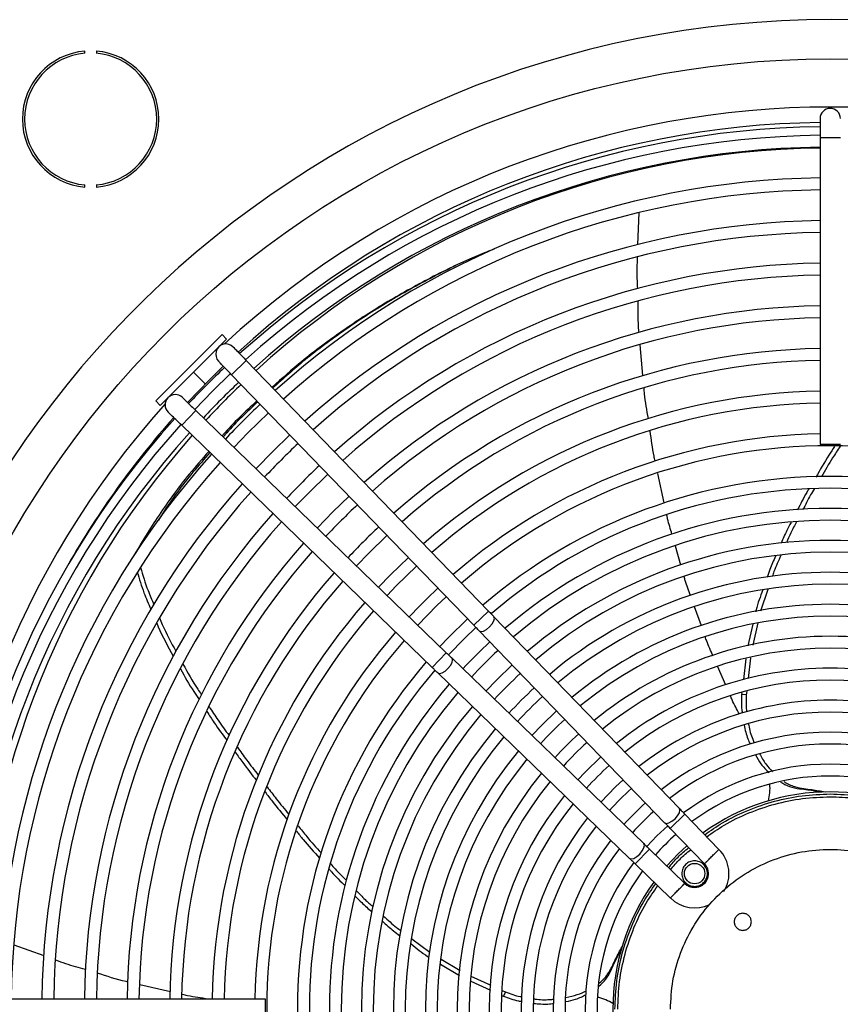
# Model space of a CAD drawing. Units: millimetres. Extents: x 5 to 416, y 3 to 291.
# Drawn here: x 130 to 143, y 249 to 265 of the extents above; entities that cross this region are included whole.
import ezdxf

# ---------------------------------------------------------------- set-up
doc = ezdxf.new("R2010")
doc.units = ezdxf.units.MM

msp = doc.modelspace()

# ---------------------------------------------------------------- linework, layer by layer
at = {"color": 7, "linetype": 'Continuous', "lineweight": 25}
for p, q in [((131.25, 264.231), (131.25, 264.264)), ((131.428, 264.264), (131.428, 264.231)), ((142.747, 263.208), (142.747, 262.915)), ((142.747, 262.915), (142.747, 258.117)), ((131.25, 262.138), (131.25, 262.171)), ((131.428, 262.171), (131.428, 262.138)), ((139.9, 261.236), (139.918, 261.739)), ((132.357, 258.794), (133.394, 259.832)), ((132.428, 258.724), (133.465, 259.761)), ((133.465, 259.761), (133.394, 259.832)), ((139.977, 259.19), (139.934, 259.671)), ((133.544, 259.203), (133.774, 259.425)), ((137.561, 255.509), (133.774, 259.425)), ((133.544, 259.203), (137.331, 255.287)), ((132.357, 258.794), (132.428, 258.724)), ((132.763, 258.414), (132.985, 258.644)), ((136.902, 254.857), (132.985, 258.644)), ((132.763, 258.414), (136.679, 254.627)), ((142.747, 258.117), (143.067, 258.117)), ((140.31, 257.2), (140.21, 257.66)), ((140.57, 256.227), (140.486, 256.522)), ((131.995, 256.348), (131.995, 256.348)), ((141.932, 255.847), (141.818, 255.509)), ((137.331, 255.287), (137.561, 255.509)), ((140.891, 255.275), (140.786, 255.572)), ((140.547, 252.421), (137.647, 255.42)), ((141.697, 255.303), (141.618, 254.962)), ((141.774, 255.322), (141.695, 254.977)), ((137.417, 255.197), (140.317, 252.199)), ((136.679, 254.627), (136.902, 254.857)), ((139.99, 251.871), (136.991, 254.771)), ((141.585, 254.76), (141.548, 254.436)), ((141.659, 254.779), (141.623, 254.451)), ((136.768, 254.541), (139.767, 251.641)), ((141.274, 254.347), (141.146, 254.645)), ((141.524, 254.229), (141.521, 254.202)), ((141.594, 254.197), (141.521, 254.202)), ((141.6, 254.248), (141.594, 254.197)), ((141.93, 252.977), (141.921, 253.008)), ((142.428, 252.729), (142.494, 252.731)), ((140.404, 252.109), (140.634, 252.332)), ((141.166, 251.781), (140.634, 252.332)), ((140.404, 252.109), (140.938, 251.557)), ((139.856, 251.555), (140.079, 251.785)), ((140.632, 251.25), (140.079, 251.785)), ((139.856, 251.555), (140.408, 251.021)), ((136.363, 250.382), (136.645, 250.172)), ((130.611, 250.115), (130.143, 250.285)), ((136.819, 250.067), (137.117, 249.889)), ((136.811, 249.988), (137.107, 249.81)), ((139.48, 249.891), (139.499, 249.955)), ((137.287, 249.797), (137.597, 249.656)), ((132.586, 249.555), (132.11, 249.664)), ((137.284, 249.719), (137.593, 249.578)), ((137.772, 249.576), (137.826, 249.552)), ((134.072, 249.441), (129.274, 249.441)), ((134.072, 249.121), (134.072, 249.441)), ((137.766, 249.499), (137.799, 249.484)), ((137.826, 249.552), (137.799, 249.484)), ((139.089, 249.495), (139.058, 249.496))]:
    msp.add_line(p, q, dxfattribs=at)
at = {"color": 8, "linetype": 'Continuous', "lineweight": 25}
for p, q in [((142.747, 262.915), (142.907, 262.915)), ((142.907, 262.915), (143.067, 262.915)), ((132.946, 259.242), (133.13, 259.059))]:
    msp.add_line(p, q, dxfattribs=at)
at = {"color": 7, "linetype": 'Continuous', "lineweight": 25, "flags": 128}
for points in [[(132.854, 258.771), (133.196, 259.126), (133.413, 259.338)], [(133.527, 259.221), (133.243, 258.945), (132.967, 258.662)], [(133.581, 258.068), (133.798, 258.293), (134.12, 258.607)], [(134.454, 258.262), (134.186, 258.002), (133.926, 257.735)], [(134.539, 257.141), (134.744, 257.353), (135.047, 257.649)], [(135.381, 257.304), (135.129, 257.06), (134.885, 256.808)], [(135.498, 256.214), (135.689, 256.413), (135.974, 256.69)], [(136.308, 256.345), (136.029, 256.074), (135.843, 255.881)], [(135.977, 255.751), (136.12, 255.901), (136.437, 256.211)], [(136.457, 255.287), (136.756, 255.593), (136.901, 255.732)], [(137.235, 255.386), (136.936, 255.095), (136.802, 254.954)], [(137.417, 255.197), (137.444, 255.187), (137.484, 255.196), (137.532, 255.221), (137.579, 255.26), (137.62, 255.306), (137.647, 255.353), (137.657, 255.393), (137.647, 255.42)], [(136.936, 254.824), (137.185, 255.081), (137.365, 255.252)], [(136.768, 254.541), (136.795, 254.532), (136.835, 254.541), (136.882, 254.568), (136.928, 254.609), (136.967, 254.656), (136.993, 254.704), (137.001, 254.744), (136.991, 254.771)], [(137.93, 254.667), (137.685, 254.43), (137.521, 254.258)], [(138.625, 253.948), (138.394, 253.726), (138.24, 253.563)], [(139.321, 253.229), (139.073, 252.989), (138.959, 252.868)], [(139.669, 252.87), (139.549, 252.758), (139.319, 252.52)], [(140.317, 252.199), (140.344, 252.188), (140.384, 252.197), (140.432, 252.222), (140.479, 252.261), (140.52, 252.307), (140.547, 252.354), (140.557, 252.394), (140.547, 252.421)], [(140.365, 252.151), (140.196, 251.992), (140.038, 251.824)], [(139.767, 251.641), (139.794, 251.632), (139.834, 251.641), (139.881, 251.669), (139.927, 251.709), (139.966, 251.757), (139.992, 251.804), (140, 251.844), (139.99, 251.871)], [(140.35, 251.523), (140.528, 251.711), (140.666, 251.838)]]:
    msp.add_lwpolyline(points, dxfattribs=at)
at = {"color": 7, "linetype": 'Continuous', "lineweight": 25}
for centre, radius in [((142.907, 249.415), 14.727), ((140.786, 251.403), 0.16)]:
    msp.add_circle(centre, radius, dxfattribs=at)
for centre, radius, start, end in [((142.907, 249.415), 15.341, 274.1621, 180), ((131.339, 263.201), 1.067, 94.7802, 265.2198), ((131.339, 263.201), 1.033, 94.9342, 265.0658), ((131.339, 263.201), 1.067, 274.7802, 85.2198), ((131.339, 263.201), 1.033, 274.9342, 85.0658), ((142.907, 249.415), 13.975, 47.2853, 132.7147), ((142.907, 263.208), 0.16, 360, 180), ((142.907, 249.415), 13.733, 90.6675, 132.3957), ((142.907, 249.281), 13.8, 90.6643, 132.0185), ((142.907, 249.281), 13.667, 90.6708, 131.9984), ((142.907, 249.281), 13.48, 90.6801, 131.9714), ((142.907, 249.415), 13.333, 90.6876, 132.3471), ((142.907, 249.281), 13, 90.7052, 131.895), ((142.907, 249.281), 12.813, 90.7155, 131.8638), ((142.907, 249.281), 12.333, 90.7433, 131.7791), ((142.907, 249.281), 12.147, 90.7547, 131.7443), ((142.907, 249.281), 11.667, 90.7858, 131.6499), ((142.907, 249.281), 11.48, 90.7986, 131.611), ((142.907, 249.281), 11, 90.8334, 131.505), ((142.907, 249.281), 10.813, 90.8478, 131.4612), ((133.455, 259.525), 0.16, 44.0388, 224.0388), ((142.907, 249.281), 10.333, 90.8872, 131.3414), ((142.907, 249.281), 13.8, 133.3487, 136.6514), ((142.907, 249.281), 10.147, 90.9035, 131.2918), ((142.907, 249.281), 13.48, 133.332, 136.668), ((142.907, 249.415), 13.333, 133.7225, 137.0878), ((132.663, 258.733), 0.16, 45.9612, 225.9612), ((142.907, 249.281), 9.667, 90.9484, 131.1552), ((142.907, 249.415), 13.975, 138.1096, 179.921), ((142.907, 249.281), 13, 133.3059, 136.6941), ((142.907, 249.281), 9.48, 90.9671, 131.0984), ((142.907, 249.281), 13.8, 137.9824, 179.3357), ((142.907, 249.415), 13.733, 138.3925, 150.1927), ((142.907, 249.281), 13.667, 138.0017, 179.3292), ((142.907, 249.281), 13.48, 138.0286, 179.3199), ((142.907, 249.415), 13.333, 138.4636, 179.8854), ((142.907, 249.281), 9, 91.0186, 130.9415), ((142.907, 249.281), 12.147, 133.2544, 136.7456), ((142.907, 249.281), 8.813, 49.1242, 130.8758), ((142.907, 249.281), 13, 138.105, 179.2948), ((142.907, 249.281), 12.813, 138.1362, 179.2845), ((142.907, 249.281), 11.667, 133.2221, 136.7779), ((142.907, 249.281), 8.333, 90, 130.6934), ((142.907, 249.281), 8.333, 49.3066, 90), ((142.907, 249.281), 12.333, 138.2209, 179.2567), ((142.907, 249.281), 12.147, 138.2557, 179.2453), ((142.907, 249.281), 8.147, 49.3842, 130.6138), ((142.907, 249.281), 10.813, 133.1576, 136.8424), ((142.907, 249.281), 11.667, 138.3501, 179.2142), ((142.907, 249.281), 7.833, 90, 130.4796), ((142.907, 249.281), 7.833, 49.5204, 90), ((142.907, 249.281), 11.48, 138.389, 179.2014), ((142.907, 249.281), 10.333, 133.1167, 136.8833), ((142.907, 249.281), 7.647, 49.6074, 130.3926), ((142.907, 249.281), 11, 138.495, 179.1666), ((142.907, 249.281), 7.333, 90, 130.2366), ((142.907, 249.281), 7.333, 49.7634, 90), ((142.907, 249.281), 10.813, 138.5388, 179.1522), ((142.907, 249.281), 7.147, 49.8629, 130.1371), ((142.907, 249.281), 10.333, 138.6586, 179.1128), ((142.907, 249.281), 6.833, 90, 129.9579), ((142.907, 249.281), 6.833, 50.0421, 90), ((142.907, 249.281), 10.147, 138.7082, 179.0965), ((142.907, 249.281), 6.647, 50.1569, 129.8431), ((142.907, 249.281), 9, 132.9801, 137.0199), ((142.907, 249.281), 9.667, 138.8448, 179.0516), ((142.907, 249.281), 6.333, 90, 129.6351), ((142.907, 249.281), 6.333, 50.3649, 90), ((142.907, 249.281), 9.48, 138.9016, 179.0329), ((142.907, 249.281), 6.147, 50.4989, 129.5011), ((142.907, 249.281), 9, 139.0585, 178.9814), ((142.907, 249.281), 8.813, 139.1242, 220.8758), ((142.907, 249.281), 7.833, 132.8224, 137.1776), ((142.907, 249.281), 5.833, 90, 129.2568), ((142.907, 249.281), 5.833, 50.7432, 90), ((142.907, 249.281), 7.647, 132.7927, 137.2073), ((142.907, 249.281), 5.647, 50.9016, 129.0984), ((142.907, 249.281), 8.333, 139.3066, 220.6934), ((142.907, 249.281), 8.147, 139.3864, 220.6152), ((142.907, 249.281), 7.147, 132.7055, 137.2945), ((142.907, 249.281), 5.333, 90, 128.8073), ((142.907, 249.281), 5.333, 51.1927, 90), ((142.907, 249.281), 7.833, 139.5204, 220.4796), ((142.907, 249.281), 5.147, 51.383, 128.617), ((142.907, 249.281), 7.647, 139.6074, 220.3926), ((142.907, 249.281), 6.833, 132.6444, 137.3556), ((142.907, 249.281), 6.647, 132.6052, 137.3948), ((142.907, 249.281), 4.833, 90, 128.2644), ((142.907, 249.281), 4.833, 51.7356, 90), ((142.907, 249.281), 7.333, 139.7634, 220.2366), ((142.907, 249.281), 7.147, 139.8629, 220.1371), ((142.907, 249.281), 4.647, 51.9684, 128.0316), ((142.907, 249.281), 6.147, 132.4885, 137.5115), ((142.907, 249.281), 6.833, 140.0421, 219.9579), ((142.907, 249.281), 5.833, 132.4053, 137.5947), ((142.907, 249.281), 4.333, 90, 127.5955), ((142.907, 249.281), 4.333, 52.4045, 90), ((142.907, 249.281), 6.647, 140.1569, 219.8431), ((142.907, 249.281), 5.647, 132.3512, 137.6488), ((142.907, 249.281), 4.147, 52.6959, 127.3041), ((142.907, 249.281), 6.333, 140.3649, 219.6351), ((142.907, 249.281), 6.147, 140.4989, 219.5011), ((142.907, 249.281), 5.833, 140.7432, 219.2568), ((142.907, 249.281), 5.147, 132.1872, 137.8128), ((142.907, 249.281), 3.833, 90, 126.7448), ((142.907, 249.281), 3.833, 53.2638, 90), ((142.907, 249.281), 5.647, 140.9016, 219.0984), ((142.907, 249.281), 3.647, 53.6245, 126.3755), ((142.907, 249.281), 4.647, 131.9879, 138.0121), ((142.907, 249.281), 3.4, 54.1842, 125.8158), ((142.907, 249.281), 5.333, 141.1927, 218.8073), ((142.907, 249.281), 4.333, 131.8396, 138.1604), ((142.907, 249.281), 5.147, 141.383, 218.617), ((142.907, 249.281), 4.147, 131.7405, 138.2595), ((142.907, 249.281), 4.833, 141.7356, 218.2644), ((142.907, 249.281), 4.647, 141.9684, 218.0316), ((142.907, 249.281), 4.333, 142.4045, 217.5955), ((142.907, 249.281), 3.647, 131.4252, 138.5748), ((142.907, 249.281), 4.147, 142.6959, 217.3041), ((140.786, 251.403), 0.537, 328.4344, 44.8815), ((142.907, 249.281), 3.833, 143.2517, 216.7414), ((142.907, 249.281), 3.647, 143.6245, 216.3755), ((140.786, 251.403), 0.217, 270, 45.3277), ((142.907, 249.281), 3.4, 144.1842, 215.8158), ((140.786, 251.403), 0.217, 224.6377, 270), ((140.786, 251.403), 0.537, 225.1653, 296.0259), ((142.907, 249.415), 15.341, 180, 265.8379)]:
    msp.add_arc(centre, radius, start, end, dxfattribs=at)
for points, knots in [([(137.653, 261.169), (137.572, 261.137), (137.227, 261.005), (136.654, 260.724), (135.938, 260.328), (135.267, 259.889), (134.675, 259.451), (134.33, 259.145), (134.177, 259.009)], [0, 0, 0, 0, 0.060439, 0.256572, 0.452341, 0.647974, 0.843613, 1, 1, 1, 1]), ([(137.56, 261.131), (137.523, 261.117), (137.224, 261.001), (136.696, 260.739), (135.982, 260.347), (135.314, 259.91), (134.709, 259.463), (134.353, 259.145), (134.188, 258.998)], [0, 0, 0, 0, 0.028277, 0.228211, 0.427786, 0.62723, 0.826683, 1, 1, 1, 1]), ([(139.897, 260.549), (139.891, 260.657), (139.884, 260.823), (139.891, 260.989), (139.894, 261.047)], [0, 0, 0, 0, 0.646826, 1, 1, 1, 1]), ([(139.917, 259.867), (139.916, 259.874), (139.901, 260.037), (139.902, 260.2), (139.902, 260.357)], [0, 0, 0, 0, 0.042393, 1, 1, 1, 1]), ([(133.57, 259.636), (133.574, 259.632), (133.582, 259.624), (133.636, 259.568), (133.704, 259.498), (133.751, 259.45), (133.774, 259.425)], [0, 0, 0, 0, 0.2796024, 0.5592148, 0.7796045, 1, 1, 1, 1]), ([(133.544, 259.203), (133.514, 259.234), (133.454, 259.296), (133.387, 259.365), (133.347, 259.407), (133.343, 259.411), (133.34, 259.414)], [0, 0, 0, 0, 0.279638, 0.55926, 0.779634, 1, 1, 1, 1]), ([(140.062, 258.518), (140.039, 258.647), (140.011, 258.804), (139.997, 258.963), (139.995, 258.991)], [0, 0, 0, 0, 0.8200438, 1, 1, 1, 1]), ([(132.774, 258.848), (132.778, 258.844), (132.786, 258.837), (132.843, 258.782), (132.912, 258.715), (132.961, 258.668), (132.985, 258.644)], [0, 0, 0, 0, 0.279602, 0.559215, 0.779604, 1, 1, 1, 1]), ([(133.939, 258.794), (133.756, 258.623), (133.566, 258.445), (133.402, 258.254), (133.396, 258.247)], [0, 0, 0, 0, 0.964016, 1, 1, 1, 1]), ([(133.952, 258.781), (133.784, 258.622), (133.595, 258.444), (133.431, 258.252), (133.413, 258.231)], [0, 0, 0, 0, 0.8885067, 1, 1, 1, 1]), ([(132.763, 258.414), (132.732, 258.444), (132.67, 258.504), (132.601, 258.571), (132.559, 258.611), (132.554, 258.616), (132.552, 258.618)], [0, 0, 0, 0, 0.279638, 0.55926, 0.779634, 1, 1, 1, 1]), ([(140.168, 257.853), (140.162, 257.879), (140.128, 258.034), (140.108, 258.191), (140.092, 258.322)], [0, 0, 0, 0, 0.167728, 1, 1, 1, 1]), ([(142.975, 258.083), (142.945, 258.037), (142.841, 257.88), (142.748, 257.718), (142.682, 257.603)], [0, 0, 0, 0, 0.2950886, 1, 1, 1, 1]), ([(143.062, 258.084), (143.022, 258.023), (142.919, 257.868), (142.826, 257.706), (142.769, 257.608)], [0, 0, 0, 0, 0.38764, 1, 1, 1, 1]), ([(133.187, 258.004), (133.084, 257.887), (132.801, 257.565), (132.398, 257.012), (132.129, 256.569), (131.995, 256.348)], [0, 0, 0, 0, 0.2230186, 0.6117988, 1, 1, 1, 1]), ([(133.204, 257.987), (133.115, 257.885), (132.847, 257.579), (132.582, 257.223), (132.423, 256.967), (132.401, 256.931)], [0, 0, 0, 0, 0.301031, 0.901293, 1, 1, 1, 1]), ([(142.573, 257.42), (142.561, 257.4), (142.497, 257.293), (142.441, 257.18), (142.395, 257.087)], [0, 0, 0, 0, 0.178064, 1, 1, 1, 1]), ([(142.659, 257.422), (142.639, 257.389), (142.574, 257.282), (142.518, 257.169), (142.479, 257.091)], [0, 0, 0, 0, 0.305196, 1, 1, 1, 1]), ([(140.432, 256.711), (140.407, 256.79), (140.377, 256.887), (140.356, 256.987), (140.352, 257.006)], [0, 0, 0, 0, 0.811818, 1, 1, 1, 1]), ([(142.294, 256.894), (142.271, 256.852), (142.215, 256.747), (142.169, 256.637), (142.142, 256.572)], [0, 0, 0, 0, 0.402786, 1, 1, 1, 1]), ([(142.38, 256.903), (142.35, 256.846), (142.291, 256.74), (142.245, 256.629), (142.223, 256.576)], [0, 0, 0, 0, 0.530909, 1, 1, 1, 1]), ([(142.052, 256.365), (142.02, 256.296), (141.969, 256.188), (141.933, 256.075), (141.92, 256.035)], [0, 0, 0, 0, 0.641418, 1, 1, 1, 1]), ([(142.135, 256.375), (142.096, 256.293), (142.045, 256.187), (142.009, 256.075), (142, 256.049)], [0, 0, 0, 0, 0.76693, 1, 1, 1, 1]), ([(132.069, 256.117), (132.101, 256.009), (132.16, 255.813), (132.244, 255.623), (132.281, 255.538)], [0, 0, 0, 0, 0.549667, 1, 1, 1, 1]), ([(132.12, 256.19), (132.155, 256.069), (132.213, 255.873), (132.296, 255.683), (132.328, 255.611)], [0, 0, 0, 0, 0.618767, 1, 1, 1, 1]), ([(140.723, 255.748), (140.693, 255.826), (140.656, 255.923), (140.628, 256.023), (140.622, 256.042)], [0, 0, 0, 0, 0.806766, 1, 1, 1, 1]), ([(141.853, 255.838), (141.813, 255.735), (141.77, 255.623), (141.743, 255.505), (141.741, 255.495)], [0, 0, 0, 0, 0.910159, 1, 1, 1, 1]), ([(137.561, 255.509), (137.578, 255.492), (137.608, 255.461), (137.635, 255.432), (137.647, 255.42)], [0, 0, 0, 0, 0.559769, 1, 1, 1, 1]), ([(132.373, 255.318), (132.381, 255.3), (132.454, 255.123), (132.548, 254.953), (132.631, 254.801)], [0, 0, 0, 0, 0.103704, 1, 1, 1, 1]), ([(132.417, 255.4), (132.431, 255.366), (132.504, 255.187), (132.597, 255.017), (132.673, 254.879)], [0, 0, 0, 0, 0.191908, 1, 1, 1, 1]), ([(137.417, 255.197), (137.402, 255.214), (137.374, 255.242), (137.344, 255.273), (137.331, 255.287)], [0, 0, 0, 0, 0.559762, 1, 1, 1, 1]), ([(141.075, 254.808), (141.04, 254.884), (140.995, 254.981), (140.96, 255.082), (140.952, 255.103)], [0, 0, 0, 0, 0.786977, 1, 1, 1, 1]), ([(136.902, 254.857), (136.919, 254.84), (136.95, 254.811), (136.978, 254.783), (136.991, 254.771)], [0, 0, 0, 0, 0.5597687, 1, 1, 1, 1]), ([(132.782, 254.68), (132.857, 254.547), (132.948, 254.385), (133.051, 254.23), (133.07, 254.202)], [0, 0, 0, 0, 0.819471, 1, 1, 1, 1]), ([(132.744, 254.603), (132.811, 254.483), (132.903, 254.32), (133.007, 254.165), (133.034, 254.123)], [0, 0, 0, 0, 0.730383, 1, 1, 1, 1]), ([(136.768, 254.541), (136.752, 254.556), (136.724, 254.584), (136.693, 254.614), (136.679, 254.627)], [0, 0, 0, 0, 0.559762, 1, 1, 1, 1]), ([(141.521, 254.202), (141.518, 254.122), (141.514, 254.023), (141.529, 253.929), (141.531, 253.911)], [0, 0, 0, 0, 0.814607, 1, 1, 1, 1]), ([(141.594, 254.197), (141.59, 254.117), (141.586, 254.027), (141.6, 253.942), (141.601, 253.934)], [0, 0, 0, 0, 0.899652, 1, 1, 1, 1]), ([(141.488, 253.896), (141.447, 253.969), (141.396, 254.063), (141.354, 254.162), (141.345, 254.184)], [0, 0, 0, 0, 0.78023, 1, 1, 1, 1]), ([(133.157, 253.936), (133.195, 253.878), (133.295, 253.723), (133.403, 253.575), (133.472, 253.483)], [0, 0, 0, 0, 0.374759, 1, 1, 1, 1]), ([(133.193, 254.014), (133.239, 253.942), (133.338, 253.788), (133.446, 253.641), (133.504, 253.563)], [0, 0, 0, 0, 0.465188, 1, 1, 1, 1]), ([(141.629, 253.741), (141.63, 253.735), (141.642, 253.652), (141.673, 253.55), (141.712, 253.465), (141.721, 253.445)], [0, 0, 0, 0, 0.058746, 0.780595, 1, 1, 1, 1]), ([(141.559, 253.725), (141.576, 253.651), (141.6, 253.547), (141.642, 253.456), (141.654, 253.43)], [0, 0, 0, 0, 0.712802, 1, 1, 1, 1]), ([(133.602, 253.301), (133.64, 253.247), (133.747, 253.097), (133.859, 252.952), (133.932, 252.859)], [0, 0, 0, 0, 0.356535, 1, 1, 1, 1]), ([(133.635, 253.38), (133.682, 253.313), (133.788, 253.164), (133.9, 253.02), (133.961, 252.941)], [0, 0, 0, 0, 0.448436, 1, 1, 1, 1]), ([(141.802, 253.273), (141.833, 253.218), (141.894, 253.113), (141.969, 253.034), (142.006, 252.995)], [0, 0, 0, 0, 0.514984, 1, 1, 1, 1]), ([(141.738, 253.258), (141.765, 253.21), (141.826, 253.104), (141.903, 253.025), (141.945, 252.981)], [0, 0, 0, 0, 0.453048, 1, 1, 1, 1]), ([(142.129, 252.835), (142.175, 252.808), (142.273, 252.753), (142.374, 252.738), (142.428, 252.729)], [0, 0, 0, 0, 0.474719, 1, 1, 1, 1]), ([(142.184, 252.844), (142.184, 252.844), (142.235, 252.804), (142.34, 252.76), (142.445, 252.74), (142.494, 252.731)], [0, 0, 0, 0, 0.003773, 0.527285, 1, 1, 1, 1]), ([(134.069, 252.679), (134.106, 252.629), (134.218, 252.482), (134.335, 252.339), (134.414, 252.244)], [0, 0, 0, 0, 0.333988, 1, 1, 1, 1]), ([(134.1, 252.759), (134.147, 252.697), (134.257, 252.55), (134.373, 252.409), (134.44, 252.328)], [0, 0, 0, 0, 0.4269365, 1, 1, 1, 1]), ([(141.941, 252.541), (141.948, 252.583), (141.964, 252.666), (141.968, 252.756), (141.961, 252.803), (141.961, 252.803)], [0, 0, 0, 0, 0.491999, 0.99823, 1, 1, 1, 1]), ([(142.428, 252.729), (142.471, 252.725), (142.551, 252.716), (142.668, 252.699), (142.743, 252.686), (142.781, 252.679)], [0, 0, 0, 0, 0.364293, 0.682086, 1, 1, 1, 1]), ([(142.494, 252.731), (142.537, 252.726), (142.613, 252.717), (142.725, 252.7), (142.794, 252.687), (142.829, 252.681)], [0, 0, 0, 0, 0.380439, 0.690168, 1, 1, 1, 1]), ([(140.944, 252.011), (141.036, 252.075), (141.248, 252.224), (141.615, 252.4), (142.033, 252.542), (142.466, 252.631), (142.76, 252.643), (142.907, 252.648)], [0, 0, 0, 0, 0.160106, 0.37008, 0.580053, 0.790027, 1, 1, 1, 1]), ([(140.975, 251.978), (141.064, 252.041), (141.272, 252.186), (141.632, 252.359), (142.044, 252.499), (142.472, 252.587), (142.762, 252.598), (142.907, 252.604)], [0, 0, 0, 0, 0.157463, 0.368097, 0.578732, 0.789366, 1, 1, 1, 1]), ([(142.907, 252.648), (143.054, 252.643), (143.347, 252.631), (143.781, 252.542), (144.198, 252.4), (144.566, 252.224), (144.778, 252.075), (144.869, 252.011)], [0, 0, 0, 0, 0.209973, 0.419947, 0.62992, 0.839894, 1, 1, 1, 1]), ([(142.907, 252.604), (143.033, 252.6), (143.286, 252.591), (143.66, 252.524), (144.024, 252.419), (144.373, 252.269), (144.646, 252.122), (144.793, 252.012), (144.838, 251.978)], [0, 0, 0, 0, 0.183531, 0.367062, 0.550593, 0.734124, 0.917655, 1, 1, 1, 1]), ([(140.547, 252.421), (140.563, 252.405), (140.591, 252.376), (140.62, 252.345), (140.634, 252.332)], [0, 0, 0, 0, 0.559762, 1, 1, 1, 1]), ([(140.404, 252.109), (140.387, 252.127), (140.357, 252.157), (140.329, 252.186), (140.317, 252.199)], [0, 0, 0, 0, 0.5597687, 1, 1, 1, 1]), ([(134.557, 252.066), (134.591, 252.023), (134.707, 251.877), (134.832, 251.739), (134.92, 251.642)], [0, 0, 0, 0, 0.297572, 1, 1, 1, 1]), ([(134.585, 252.148), (134.629, 252.092), (134.744, 251.948), (134.867, 251.811), (134.942, 251.728)], [0, 0, 0, 0, 0.389421, 1, 1, 1, 1]), ([(139.99, 251.871), (140.006, 251.855), (140.035, 251.828), (140.065, 251.798), (140.079, 251.785)], [0, 0, 0, 0, 0.559762, 1, 1, 1, 1]), ([(141.052, 251.669), (141.06, 251.678), (141.077, 251.694), (141.101, 251.717), (141.121, 251.737), (141.143, 251.759), (141.162, 251.777), (141.165, 251.78), (141.166, 251.781)], [0, 0, 0, 0, 0.143895, 0.282461, 0.415698, 0.543603, 0.782349, 1, 1, 1, 1]), ([(139.856, 251.555), (139.839, 251.571), (139.808, 251.601), (139.78, 251.629), (139.767, 251.641)], [0, 0, 0, 0, 0.559769, 1, 1, 1, 1]), ([(140.938, 251.557), (140.939, 251.558), (140.941, 251.561), (140.959, 251.578), (140.98, 251.599), (141.001, 251.619), (141.025, 251.643), (141.043, 251.66), (141.052, 251.669)], [0, 0, 0, 0, 0.2057158, 0.4404746, 0.5693626, 0.7055824, 0.8491298, 1, 1, 1, 1]), ([(135.069, 251.473), (135.082, 251.458), (135.161, 251.367), (135.248, 251.283), (135.32, 251.212)], [0, 0, 0, 0, 0.16458, 1, 1, 1, 1]), ([(135.094, 251.554), (135.117, 251.528), (135.194, 251.438), (135.279, 251.356), (135.338, 251.298)], [0, 0, 0, 0, 0.299519, 1, 1, 1, 1]), ([(135.499, 251.132), (135.542, 251.087), (135.623, 251.001), (135.712, 250.925), (135.754, 250.889)], [0, 0, 0, 0, 0.532855, 1, 1, 1, 1]), ([(139.54, 249.281), (139.546, 249.428), (139.557, 249.722), (139.646, 250.156), (139.788, 250.573), (139.964, 250.941), (140.113, 251.152), (140.178, 251.244)], [0, 0, 0, 0, 0.209973, 0.419947, 0.62992, 0.839894, 1, 1, 1, 1]), ([(139.584, 249.281), (139.59, 249.426), (139.601, 249.716), (139.689, 250.144), (139.829, 250.556), (140.002, 250.917), (140.148, 251.124), (140.21, 251.213)], [0, 0, 0, 0, 0.210634, 0.421268, 0.631903, 0.842537, 1, 1, 1, 1]), ([(140.407, 251.022), (140.408, 251.024), (140.411, 251.026), (140.429, 251.045), (140.451, 251.067), (140.471, 251.087), (140.494, 251.111), (140.511, 251.128), (140.519, 251.136)], [0, 0, 0, 0, 0.217651, 0.456397, 0.584302, 0.717539, 0.856105, 1, 1, 1, 1]), ([(140.519, 251.136), (140.528, 251.145), (140.545, 251.163), (140.569, 251.187), (140.59, 251.208), (140.61, 251.229), (140.628, 251.247), (140.63, 251.249), (140.631, 251.251)], [0, 0, 0, 0, 0.15087, 0.294418, 0.430637, 0.559525, 0.794284, 1, 1, 1, 1]), ([(135.478, 251.05), (135.511, 251.016), (135.593, 250.93), (135.683, 250.853), (135.737, 250.808)], [0, 0, 0, 0, 0.402079, 1, 1, 1, 1]), ([(135.906, 250.658), (135.961, 250.606), (136.046, 250.526), (136.14, 250.458), (136.172, 250.435)], [0, 0, 0, 0, 0.657892, 1, 1, 1, 1]), ([(135.922, 250.739), (135.988, 250.677), (136.073, 250.596), (136.168, 250.527), (136.19, 250.511)], [0, 0, 0, 0, 0.769395, 1, 1, 1, 1]), ([(136.351, 250.302), (136.434, 250.234), (136.524, 250.16), (136.624, 250.1), (136.631, 250.096)], [0, 0, 0, 0, 0.927196, 1, 1, 1, 1]), ([(139.48, 249.891), (139.497, 249.93), (139.53, 250.004), (139.582, 250.11), (139.618, 250.178), (139.637, 250.212)], [0, 0, 0, 0, 0.3606864, 0.6802819, 1, 1, 1, 1]), ([(139.499, 249.955), (139.517, 249.994), (139.549, 250.065), (139.6, 250.165), (139.633, 250.227), (139.65, 250.257)], [0, 0, 0, 0, 0.384244, 0.692072, 1, 1, 1, 1]), ([(131.258, 249.901), (131.155, 249.929), (130.998, 249.972), (130.847, 250.029), (130.795, 250.048)], [0, 0, 0, 0, 0.6588085, 1, 1, 1, 1]), ([(139.29, 249.642), (139.328, 249.677), (139.409, 249.752), (139.455, 249.843), (139.48, 249.891)], [0, 0, 0, 0, 0.4699784, 1, 1, 1, 1]), ([(139.295, 249.696), (139.296, 249.696), (139.35, 249.732), (139.423, 249.818), (139.474, 249.911), (139.499, 249.955)], [0, 0, 0, 0, 0.007562, 0.525554, 1, 1, 1, 1]), ([(131.926, 249.706), (131.916, 249.709), (131.752, 249.746), (131.592, 249.798), (131.442, 249.847)], [0, 0, 0, 0, 0.0621353, 1, 1, 1, 1]), ([(133.173, 249.441), (133.067, 249.456), (132.933, 249.475), (132.801, 249.506), (132.774, 249.512)], [0, 0, 0, 0, 0.791685, 1, 1, 1, 1]), ([(137.799, 249.484), (137.875, 249.456), (137.968, 249.422), (138.063, 249.407), (138.08, 249.404)], [0, 0, 0, 0, 0.820772, 1, 1, 1, 1]), ([(137.826, 249.552), (137.903, 249.523), (137.986, 249.492), (138.071, 249.478), (138.078, 249.477)], [0, 0, 0, 0, 0.914764, 1, 1, 1, 1]), ([(138.273, 249.444), (138.279, 249.443), (138.361, 249.429), (138.469, 249.427), (138.565, 249.438), (138.588, 249.44)], [0, 0, 0, 0, 0.0486959, 0.7697541, 1, 1, 1, 1]), ([(138.772, 249.401), (138.824, 249.412), (138.941, 249.437), (139.037, 249.484), (139.09, 249.509)], [0, 0, 0, 0, 0.448281, 1, 1, 1, 1]), ([(138.773, 249.465), (138.834, 249.478), (138.951, 249.503), (139.049, 249.55), (139.096, 249.572)], [0, 0, 0, 0, 0.519972, 1, 1, 1, 1]), ([(139.508, 249.37), (139.471, 249.391), (139.398, 249.432), (139.313, 249.456), (139.271, 249.468)], [0, 0, 0, 0, 0.501926, 1, 1, 1, 1]), ([(138.269, 249.372), (138.344, 249.366), (138.453, 249.357), (138.555, 249.369), (138.586, 249.373)], [0, 0, 0, 0, 0.6915087, 1, 1, 1, 1])]:
    msp.add_open_spline(points, degree=3, knots=knots, dxfattribs=at)
for points in [[(140.379, 251.494), (140.426, 251.552), (140.521, 251.667), (140.636, 251.762), (140.694, 251.809)], [(140.407, 249.281), (140.415, 249.431), (140.43, 249.73), (140.555, 250.164), (140.749, 250.57), (141.014, 250.935), (141.339, 251.246), (141.715, 251.495), (142.129, 251.672), (142.569, 251.772), (143.019, 251.792), (143.465, 251.732), (143.894, 251.593), (144.29, 251.38), (144.643, 251.099), (144.938, 250.76), (145.174, 250.374), (145.269, 250.09), (145.316, 249.948)], [(140.411, 251.464), (140.458, 251.521), (140.552, 251.636), (140.667, 251.73), (140.725, 251.777)], [(140.786, 251.603), (140.759, 251.6), (140.707, 251.594), (140.64, 251.548), (140.596, 251.481), (140.58, 251.403), (140.596, 251.324), (140.64, 251.258), (140.707, 251.212), (140.759, 251.206), (140.786, 251.203)], [(140.786, 251.203), (140.812, 251.206), (140.864, 251.212), (140.931, 251.258), (140.975, 251.324), (140.991, 251.403), (140.975, 251.481), (140.931, 251.548), (140.864, 251.594), (140.812, 251.6), (140.786, 251.603)], [(141.54, 250.782), (141.522, 250.78), (141.487, 250.776), (141.443, 250.745), (141.413, 250.701), (141.403, 250.649), (141.413, 250.596), (141.443, 250.552), (141.487, 250.521), (141.522, 250.517), (141.54, 250.515)], [(141.54, 250.515), (141.557, 250.517), (141.592, 250.521), (141.637, 250.552), (141.666, 250.596), (141.677, 250.649), (141.666, 250.701), (141.637, 250.745), (141.592, 250.776), (141.557, 250.78), (141.54, 250.782)]]:
    msp.add_open_spline(points, degree=3, dxfattribs=at)

doc.saveas('drawing.dxf')
